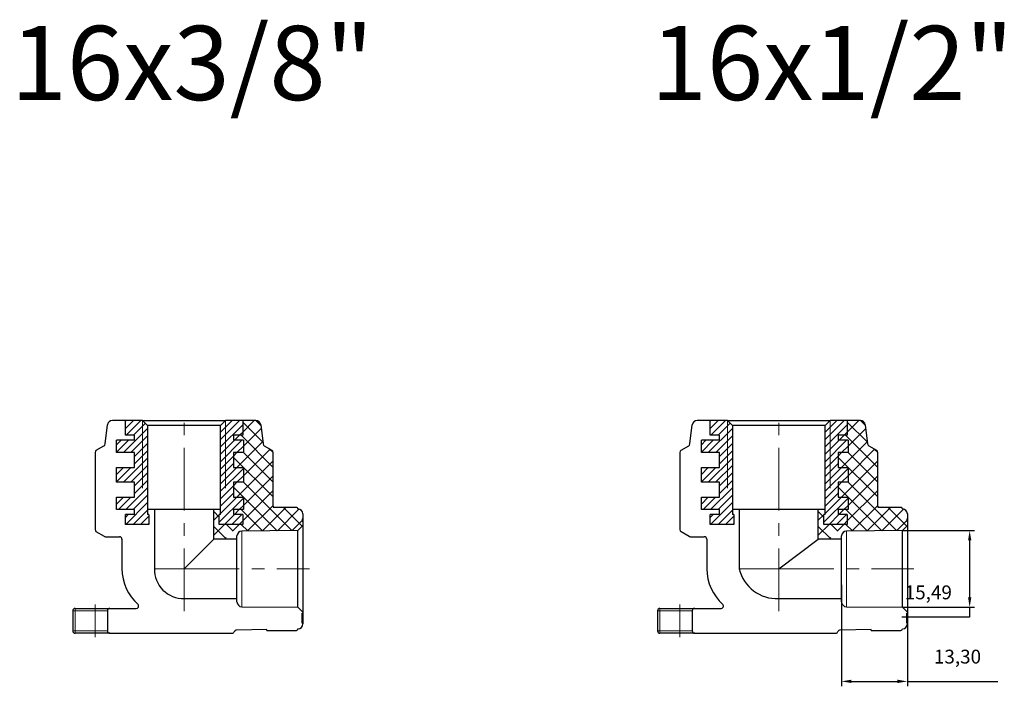
# Model space of a CAD drawing. Units: millimetres. Extents: x 435 to 1930, y -65 to 985.
# Drawn here: x 1016 to 1215, y 579 to 714 of the extents above; entities that cross this region are included whole.
import ezdxf

# ---------------------------------------------------------------- set-up
doc = ezdxf.new("R2010")
doc.units = ezdxf.units.MM
doc.header["$PDSIZE"] = -1
doc.linetypes.add('CENTERX2', pattern=[20.32, 12.7, -2.54, 2.54, -2.54])
doc.dimstyles.new('ISO-25', dxfattribs={"dimtxt": 2.5, "dimasz": 2.5, "dimexe": 1.25, "dimexo": 0.625, "dimtad": 1, "dimtxsty": 'Standard', "dimcen": 2.5, "dimadec": 0, "dimazin": 0, "dimtfac": 1, "dimtmove": 0, "dimatfit": 3, "dimfxl": 0, "dimarcsym": 0})
pattern_1 = [(45, (1112.4507, 526.9043), (-0.748355, 0.748355), [])]

# ---------------------------------------------------------------- blocks, each defined once
blk = doc.blocks.new('*D30')
at = {"color": 0, "lineweight": -2}
for p, q in [((1194.43, 610.76), (1209.03, 610.76)), ((1208.03, 608.76), (1208.03, 597.28)), ((1194.43, 595.28), (1209.03, 595.28)), ((1208.03, 595.28), (1208.03, 593.28)), ((1208.03, 593.28), (1194.3, 593.28))]:
    blk.add_line(p, q, dxfattribs=at)
at = {"color": 0}
for points in [[(1207.7, 608.76), (1208.37, 608.76), (1208.03, 610.76)], [(1207.7, 597.28), (1208.37, 597.28), (1208.03, 595.28)]]:
    blk.add_solid(points, dxfattribs=at)
at = {"layer": 'Defpoints', "color": 0}
for p in [(1194.43, 610.76), (1194.43, 595.28), (1208.03, 595.28)]:
    blk.add_point(p, dxfattribs=at)
at = {"color": 0, "insert": (1199.67, 597.91), "char_height": 2.8, "attachment_point": 5}
blk.add_mtext('15,49', dxfattribs=at)
blk = doc.blocks.new('*D37')
at = {"color": 0, "lineweight": -2}
for p, q in [((1195.43, 601.35), (1195.43, 579.28)), ((1182.13, 599.78), (1182.13, 579.28)), ((1184.13, 580.28), (1193.43, 580.28)), ((1195.43, 580.28), (1213.7, 580.28))]:
    blk.add_line(p, q, dxfattribs=at)
at = {"color": 0}
for points in [[(1184.13, 580.62), (1184.13, 579.95), (1182.13, 580.28)], [(1193.43, 580.62), (1193.43, 579.95), (1195.43, 580.28)]]:
    blk.add_solid(points, dxfattribs=at)
at = {"layer": 'Defpoints', "color": 0}
for p in [(1195.43, 601.35), (1182.13, 599.78), (1195.43, 580.28)]:
    blk.add_point(p, dxfattribs=at)
at = {"color": 0, "insert": (1205.57, 584.92), "char_height": 2.8, "attachment_point": 5}
blk.add_mtext('13,30', dxfattribs=at)

msp = doc.modelspace()

# ---------------------------------------------------------------- hatches: boundary and pattern name
at = {"linetype": 'Continuous', "lineweight": 0}
h = msp.add_hatch(dxfattribs=at)
h.set_pattern_fill('ANSI31', scale=0.333333, style=0)
h.set_pattern_definition([(45, (994.2114, 526.9043), (-0.748355, 0.748355), [])])
h.paths.add_polyline_path([(1039.194, 617.519), (1035.544, 617.519), (1035.544, 615.019), (1039.194, 615.019), (1039.194, 614.019), (1037.344, 614.019), (1037.344, 612.019), (1042.094, 612.019), (1042.094, 614.019), (1041.819, 614.019), (1041.819, 632.019), (1040.819, 633.019), (1037.344, 633.019), (1037.344, 630.019), (1039.194, 630.019), (1039.194, 629.019), (1035.544, 629.019), (1035.544, 626.519), (1039.194, 626.519), (1039.194, 623.519), (1035.544, 623.519), (1035.544, 620.519), (1039.194, 620.519)], flags=0)
h = msp.add_hatch(dxfattribs=at)
h.set_pattern_fill('ANSI37', scale=0.666667, style=0)
h.set_pattern_definition([(45, (990.2114, 526.9043), (-1.49671, 1.49671), []), (135, (990.2114, 526.9043), (-1.49671, -1.49671), [])])
edge = h.paths.add_edge_path(flags=0)
edge.add_arc((1063.695, 632.019), 1, 7, 90)
edge.add_line((1063.695, 633.019), (1061.044, 633.019))
edge.add_line((1061.044, 633.019), (1061.044, 630.019))
edge.add_line((1061.044, 630.019), (1059.194, 630.019))
edge.add_line((1059.194, 630.019), (1059.194, 629.019))
edge.add_line((1059.194, 629.019), (1061.193, 629.019))
edge.add_line((1061.193, 629.019), (1061.193, 626.519))
edge.add_line((1061.193, 626.519), (1059.194, 626.519))
edge.add_line((1059.194, 626.519), (1059.194, 623.519))
edge.add_line((1059.194, 623.519), (1061.193, 623.519))
edge.add_line((1061.193, 623.519), (1061.193, 620.519))
edge.add_line((1061.193, 620.519), (1059.194, 620.519))
edge.add_line((1059.194, 620.519), (1059.194, 617.519))
edge.add_line((1059.194, 617.519), (1061.193, 617.519))
edge.add_line((1061.193, 617.519), (1061.193, 615.019))
edge.add_line((1061.193, 615.019), (1059.194, 615.019))
edge.add_line((1059.194, 615.019), (1059.194, 614.019))
edge.add_line((1059.194, 614.019), (1061.044, 614.019))
edge.add_line((1061.044, 614.019), (1061.044, 612.019))
edge.add_line((1061.044, 612.019), (1056.294, 612.019))
edge.add_line((1056.294, 612.019), (1056.294, 614.019))
edge.add_line((1056.294, 614.019), (1056.569, 614.019))
edge.add_line((1056.569, 614.019), (1056.569, 615.019))
edge.add_line((1056.569, 615.019), (1055.194, 615.019))
edge.add_line((1055.194, 615.019), (1055.194, 609.019))
edge.add_line((1055.194, 609.019), (1057.694, 609.019))
edge.add_line((1057.694, 609.019), (1057.694, 609.676))
edge.add_arc((1058.694, 609.676), 1, 90.36965, 180, ccw=False)
edge.add_line((1058.687, 610.676), (1072.187, 610.763))
edge.add_line((1072.187, 610.763), (1073.194, 611.769))
edge.add_line((1073.194, 611.769), (1073.194, 612.584))
edge.add_line((1073.194, 612.584), (1073.094, 612.584))
edge.add_line((1073.094, 612.584), (1073.094, 613.112))
edge.add_line((1073.094, 613.112), (1073.194, 613.112))
edge.add_line((1073.194, 613.112), (1073.194, 614.137))
edge.add_arc((1072.194, 614.137), 1, 0, 89)
edge.add_line((1072.211, 615.136), (1072.193, 615.137))
edge.add_arc((1071.894, 615.153), 0.3, 356.897, 450)
edge.add_line((1071.894, 615.453), (1067.268, 615.453))
edge.add_arc((1067.694, 615.715), 0.5, 180, 211.65168, ccw=False)
edge.add_line((1067.194, 615.715), (1067.194, 626.576))
edge.add_arc((1066.694, 626.576), 0.5, 0, 60)
edge.add_line((1066.944, 627.009), (1065.41, 627.895))
edge.add_arc((1065.66, 628.328), 0.5, 187, 240, ccw=False)
edge.add_line((1065.164, 628.267), (1064.688, 632.141))
h = msp.add_hatch(dxfattribs=at)
h.set_pattern_fill('ANSI31', scale=0.333333, style=0)
h.set_pattern_definition([(45, (990.2114, 526.9043), (-0.748355, 0.748355), [])])
h.paths.add_polyline_path([(1061.193, 617.519), (1059.194, 617.519), (1059.194, 620.519), (1061.193, 620.519), (1061.193, 623.519), (1059.194, 623.519), (1059.194, 626.519), (1061.193, 626.519), (1061.193, 629.019), (1059.194, 629.019), (1059.194, 630.019), (1061.044, 630.019), (1061.044, 633.019), (1057.569, 633.019), (1056.569, 632.019), (1056.569, 614.019), (1056.294, 614.019), (1056.294, 612.019), (1061.044, 612.019), (1061.044, 614.019), (1059.194, 614.019), (1059.194, 615.019), (1061.193, 615.019)], flags=0)
h = msp.add_hatch(dxfattribs=at)
h.set_pattern_fill('ANSI31', scale=0.333333, style=0)
h.set_pattern_definition(pattern_1)
h.paths.add_polyline_path([(1157.433, 617.519), (1153.783, 617.519), (1153.783, 615.019), (1157.433, 615.019), (1157.433, 614.019), (1155.583, 614.019), (1155.583, 612.019), (1160.333, 612.019), (1160.333, 614.019), (1160.058, 614.019), (1160.058, 632.019), (1159.058, 633.019), (1155.583, 633.019), (1155.583, 630.019), (1157.433, 630.019), (1157.433, 629.019), (1153.783, 629.019), (1153.783, 626.519), (1157.433, 626.519), (1157.433, 623.519), (1153.783, 623.519), (1153.783, 620.519), (1157.433, 620.519)], flags=0)
h = msp.add_hatch(dxfattribs=at)
h.set_pattern_fill('ANSI37', scale=0.666667, style=0)
h.set_pattern_definition([(45, (1112.4507, 526.9043), (-1.49671, 1.49671), []), (135, (1112.4507, 526.9043), (-1.49671, -1.49671), [])])
edge = h.paths.add_edge_path(flags=0)
edge.add_arc((1185.935, 632.019), 1, 7, 90)
edge.add_line((1185.935, 633.019), (1183.283, 633.019))
edge.add_line((1183.283, 633.019), (1183.283, 630.019))
edge.add_line((1183.283, 630.019), (1181.433, 630.019))
edge.add_line((1181.433, 630.019), (1181.433, 629.019))
edge.add_line((1181.433, 629.019), (1183.432, 629.019))
edge.add_line((1183.432, 629.019), (1183.432, 626.519))
edge.add_line((1183.432, 626.519), (1181.433, 626.519))
edge.add_line((1181.433, 626.519), (1181.433, 623.519))
edge.add_line((1181.433, 623.519), (1183.432, 623.519))
edge.add_line((1183.432, 623.519), (1183.432, 620.519))
edge.add_line((1183.432, 620.519), (1181.433, 620.519))
edge.add_line((1181.433, 620.519), (1181.433, 617.519))
edge.add_line((1181.433, 617.519), (1183.432, 617.519))
edge.add_line((1183.432, 617.519), (1183.432, 615.019))
edge.add_line((1183.432, 615.019), (1181.433, 615.019))
edge.add_line((1181.433, 615.019), (1181.433, 614.019))
edge.add_line((1181.433, 614.019), (1183.283, 614.019))
edge.add_line((1183.283, 614.019), (1183.283, 612.019))
edge.add_line((1183.283, 612.019), (1178.533, 612.019))
edge.add_line((1178.533, 612.019), (1178.533, 614.019))
edge.add_line((1178.533, 614.019), (1178.808, 614.019))
edge.add_line((1178.808, 614.019), (1178.808, 615.019))
edge.add_line((1178.808, 615.019), (1177.433, 615.019))
edge.add_line((1177.433, 615.019), (1177.433, 609.019))
edge.add_line((1177.433, 609.019), (1179.933, 609.019))
edge.add_line((1179.933, 609.019), (1179.933, 609.676))
edge.add_arc((1180.933, 609.676), 1, 90.36965, 180, ccw=False)
edge.add_line((1180.927, 610.676), (1194.427, 610.763))
edge.add_line((1194.427, 610.763), (1195.433, 611.769))
edge.add_line((1195.433, 611.769), (1195.433, 612.584))
edge.add_line((1195.433, 612.584), (1195.333, 612.584))
edge.add_line((1195.333, 612.584), (1195.333, 613.112))
edge.add_line((1195.333, 613.112), (1195.433, 613.112))
edge.add_line((1195.433, 613.112), (1195.433, 614.137))
edge.add_arc((1194.433, 614.137), 1, 0, 89)
edge.add_line((1194.451, 615.136), (1194.433, 615.137))
edge.add_arc((1194.133, 615.153), 0.3, 356.897, 450)
edge.add_line((1194.133, 615.453), (1189.508, 615.453))
edge.add_arc((1189.933, 615.715), 0.5, 180, 211.65168, ccw=False)
edge.add_line((1189.433, 615.715), (1189.433, 626.576))
edge.add_arc((1188.933, 626.576), 0.5, 0, 60)
edge.add_line((1189.183, 627.009), (1187.649, 627.895))
edge.add_arc((1187.899, 628.328), 0.5, 187, 240, ccw=False)
edge.add_line((1187.403, 628.267), (1186.927, 632.141))
h = msp.add_hatch(dxfattribs=at)
h.set_pattern_fill('ANSI31', scale=0.333333, style=0)
h.set_pattern_definition(pattern_1)
h.paths.add_polyline_path([(1183.432, 617.519), (1181.433, 617.519), (1181.433, 620.519), (1183.432, 620.519), (1183.432, 623.519), (1181.433, 623.519), (1181.433, 626.519), (1183.432, 626.519), (1183.432, 629.019), (1181.433, 629.019), (1181.433, 630.019), (1183.283, 630.019), (1183.283, 633.019), (1179.808, 633.019), (1178.808, 632.019), (1178.808, 614.019), (1178.533, 614.019), (1178.533, 612.019), (1183.283, 612.019), (1183.283, 614.019), (1181.433, 614.019), (1181.433, 615.019), (1183.432, 615.019)], flags=0)

# ---------------------------------------------------------------- linework, layer by layer
at = {"color": 7, "linetype": 'CENTERX2', "lineweight": 0}
for p, q in [((1049.194, 594.473), (1049.194, 634.353)), ((1169.433, 594.473), (1169.433, 634.353)), ((1047.644, 603.019), (1074.527, 603.019)), ((1167.884, 603.019), (1196.767, 603.019)), ((1031.194, 589.186), (1031.194, 595.853)), ((1149.433, 589.186), (1149.433, 595.853))]:
    msp.add_line(p, q, dxfattribs=at)
at = {"color": 7, "linetype": 'Continuous', "lineweight": 30}
for p, q in [((1033.224, 628.267), (1033.7, 632.141)), ((1037.344, 633.019), (1034.693, 633.019)), ((1037.344, 630.019), (1037.344, 633.019)), ((1037.344, 630.019), (1037.344, 633.019)), ((1040.819, 633.019), (1037.344, 633.019)), ((1041.819, 632.019), (1040.819, 633.019)), ((1040.819, 633.019), (1057.569, 633.019)), ((1041.819, 632.019), (1041.819, 614.019)), ((1056.569, 632.019), (1041.819, 632.019)), ((1057.569, 633.019), (1056.569, 632.019)), ((1056.569, 614.019), (1056.569, 632.019)), ((1061.044, 633.019), (1057.569, 633.019)), ((1061.044, 633.019), (1061.044, 630.019)), ((1063.695, 633.019), (1061.044, 633.019)), ((1061.044, 633.019), (1061.044, 630.019)), ((1064.688, 632.141), (1065.164, 628.267)), ((1151.464, 628.267), (1151.939, 632.141)), ((1155.583, 633.019), (1152.932, 633.019)), ((1155.583, 630.019), (1155.583, 633.019)), ((1155.583, 630.019), (1155.583, 633.019)), ((1159.058, 633.019), (1155.583, 633.019)), ((1160.058, 632.019), (1159.058, 633.019)), ((1159.058, 633.019), (1179.808, 633.019)), ((1160.058, 632.019), (1160.058, 614.019)), ((1178.808, 632.019), (1160.058, 632.019)), ((1179.808, 633.019), (1178.808, 632.019)), ((1178.808, 614.019), (1178.808, 632.019)), ((1183.283, 633.019), (1179.808, 633.019)), ((1183.283, 633.019), (1183.283, 630.019)), ((1185.935, 633.019), (1183.283, 633.019)), ((1183.283, 633.019), (1183.283, 630.019)), ((1186.927, 632.141), (1187.403, 628.267)), ((1039.194, 630.019), (1037.344, 630.019)), ((1039.194, 630.019), (1037.344, 630.019)), ((1039.194, 629.019), (1039.194, 630.019)), ((1039.194, 629.019), (1039.194, 630.019)), ((1059.194, 630.019), (1059.194, 629.019)), ((1061.044, 630.019), (1059.194, 630.019)), ((1059.194, 630.019), (1059.194, 629.019)), ((1061.044, 630.019), (1059.194, 630.019)), ((1157.433, 630.019), (1155.583, 630.019)), ((1157.433, 630.019), (1155.583, 630.019)), ((1157.433, 629.019), (1157.433, 630.019)), ((1157.433, 629.019), (1157.433, 630.019)), ((1181.433, 630.019), (1181.433, 629.019)), ((1183.283, 630.019), (1181.433, 630.019)), ((1181.433, 630.019), (1181.433, 629.019)), ((1183.283, 630.019), (1181.433, 630.019)), ((1031.444, 627.009), (1032.978, 627.895)), ((1039.194, 629.019), (1035.544, 629.019)), ((1035.544, 626.519), (1035.544, 629.019)), ((1035.544, 626.519), (1035.544, 629.019)), ((1039.194, 629.019), (1035.544, 629.019)), ((1061.193, 629.019), (1059.194, 629.019)), ((1061.193, 629.019), (1059.194, 629.019)), ((1061.193, 629.019), (1061.193, 626.519)), ((1061.193, 629.019), (1061.193, 626.519)), ((1065.41, 627.895), (1066.944, 627.009)), ((1149.683, 627.009), (1151.217, 627.895)), ((1157.433, 629.019), (1153.783, 629.019)), ((1153.783, 626.519), (1153.783, 629.019)), ((1153.783, 626.519), (1153.783, 629.019)), ((1157.433, 629.019), (1153.783, 629.019)), ((1183.432, 629.019), (1181.433, 629.019)), ((1183.432, 629.019), (1181.433, 629.019)), ((1183.432, 629.019), (1183.432, 626.519)), ((1183.432, 629.019), (1183.432, 626.519)), ((1187.649, 627.895), (1189.183, 627.009)), ((1031.194, 626.576), (1031.194, 610.963)), ((1039.194, 626.519), (1035.544, 626.519)), ((1039.194, 626.519), (1035.544, 626.519)), ((1039.194, 623.519), (1039.194, 626.519)), ((1039.194, 623.519), (1039.194, 626.519)), ((1059.194, 626.519), (1059.194, 623.519)), ((1061.193, 626.519), (1059.194, 626.519)), ((1059.194, 626.519), (1059.194, 623.519)), ((1061.193, 626.519), (1059.194, 626.519)), ((1067.194, 615.715), (1067.194, 626.576)), ((1149.433, 626.576), (1149.433, 610.963)), ((1157.433, 626.519), (1153.783, 626.519)), ((1157.433, 626.519), (1153.783, 626.519)), ((1157.433, 623.519), (1157.433, 626.519)), ((1157.433, 623.519), (1157.433, 626.519)), ((1181.433, 626.519), (1181.433, 623.519)), ((1183.432, 626.519), (1181.433, 626.519)), ((1181.433, 626.519), (1181.433, 623.519)), ((1183.432, 626.519), (1181.433, 626.519)), ((1189.433, 615.715), (1189.433, 626.576)), ((1035.544, 623.519), (1039.194, 623.519)), ((1035.544, 620.519), (1035.544, 623.519)), ((1035.544, 620.519), (1035.544, 623.519)), ((1035.544, 623.519), (1039.194, 623.519)), ((1059.194, 623.519), (1061.193, 623.519)), ((1059.194, 623.519), (1061.193, 623.519)), ((1061.193, 623.519), (1061.193, 620.519)), ((1061.193, 623.519), (1061.193, 620.519)), ((1153.783, 623.519), (1157.433, 623.519)), ((1153.783, 620.519), (1153.783, 623.519)), ((1153.783, 620.519), (1153.783, 623.519)), ((1153.783, 623.519), (1157.433, 623.519)), ((1181.433, 623.519), (1183.432, 623.519)), ((1181.433, 623.519), (1183.432, 623.519)), ((1183.432, 623.519), (1183.432, 620.519)), ((1183.432, 623.519), (1183.432, 620.519)), ((1039.194, 620.519), (1035.544, 620.519)), ((1039.194, 620.519), (1035.544, 620.519)), ((1039.194, 617.519), (1039.194, 620.519)), ((1039.194, 617.519), (1039.194, 620.519)), ((1059.194, 620.519), (1059.194, 617.519)), ((1061.193, 620.519), (1059.194, 620.519)), ((1059.194, 620.519), (1059.194, 617.519)), ((1061.193, 620.519), (1059.194, 620.519)), ((1157.433, 620.519), (1153.783, 620.519)), ((1157.433, 620.519), (1153.783, 620.519)), ((1157.433, 617.519), (1157.433, 620.519)), ((1157.433, 617.519), (1157.433, 620.519)), ((1181.433, 620.519), (1181.433, 617.519)), ((1183.432, 620.519), (1181.433, 620.519)), ((1181.433, 620.519), (1181.433, 617.519)), ((1183.432, 620.519), (1181.433, 620.519)), ((1035.544, 617.519), (1039.194, 617.519)), ((1035.544, 615.019), (1035.544, 617.519)), ((1035.544, 615.019), (1035.544, 617.519)), ((1035.544, 617.519), (1039.194, 617.519)), ((1059.194, 617.519), (1061.193, 617.519)), ((1059.194, 617.519), (1061.193, 617.519)), ((1061.193, 617.519), (1061.193, 615.019)), ((1061.193, 617.519), (1061.193, 615.019)), ((1153.783, 617.519), (1157.433, 617.519)), ((1153.783, 615.019), (1153.783, 617.519)), ((1153.783, 615.019), (1153.783, 617.519)), ((1153.783, 617.519), (1157.433, 617.519)), ((1181.433, 617.519), (1183.432, 617.519)), ((1181.433, 617.519), (1183.432, 617.519)), ((1183.432, 617.519), (1183.432, 615.019)), ((1183.432, 617.519), (1183.432, 615.019)), ((1071.894, 615.453), (1067.268, 615.453)), ((1194.133, 615.453), (1189.508, 615.453)), ((1039.194, 615.019), (1035.544, 615.019)), ((1039.194, 615.019), (1035.544, 615.019)), ((1039.194, 614.019), (1037.344, 614.019)), ((1037.344, 612.019), (1037.344, 614.019)), ((1037.344, 612.019), (1037.344, 614.019)), ((1039.194, 614.019), (1037.344, 614.019)), ((1039.194, 614.019), (1039.194, 615.019)), ((1039.194, 614.019), (1039.194, 615.019)), ((1041.819, 615.019), (1041.819, 614.019)), ((1043.194, 615.019), (1041.819, 615.019)), ((1042.094, 614.019), (1041.819, 614.019)), ((1042.094, 614.019), (1041.819, 614.019)), ((1042.094, 614.019), (1042.094, 612.019)), ((1042.094, 614.019), (1042.094, 612.019)), ((1043.194, 615.019), (1043.194, 603.019)), ((1055.194, 615.019), (1043.194, 615.019)), ((1055.194, 609.019), (1055.194, 615.019)), ((1056.569, 615.019), (1055.194, 615.019)), ((1056.569, 614.019), (1056.294, 614.019)), ((1056.294, 612.019), (1056.294, 614.019)), ((1056.294, 612.019), (1056.294, 614.019)), ((1056.569, 614.019), (1056.294, 614.019)), ((1056.569, 614.019), (1056.569, 615.019)), ((1059.194, 615.019), (1059.194, 614.019)), ((1061.193, 615.019), (1059.194, 615.019)), ((1059.194, 615.019), (1059.194, 614.019)), ((1061.193, 615.019), (1059.194, 615.019)), ((1061.044, 614.019), (1059.194, 614.019)), ((1061.044, 614.019), (1059.194, 614.019)), ((1061.044, 614.019), (1061.044, 612.019)), ((1061.044, 614.019), (1061.044, 612.019)), ((1072.193, 615.137), (1072.211, 615.136)), ((1073.194, 614.137), (1073.194, 613.112)), ((1157.433, 615.019), (1153.783, 615.019)), ((1157.433, 615.019), (1153.783, 615.019)), ((1157.433, 614.019), (1155.583, 614.019)), ((1155.583, 612.019), (1155.583, 614.019)), ((1155.583, 612.019), (1155.583, 614.019)), ((1157.433, 614.019), (1155.583, 614.019)), ((1157.433, 614.019), (1157.433, 615.019)), ((1157.433, 614.019), (1157.433, 615.019)), ((1160.058, 615.019), (1160.058, 614.019)), ((1161.433, 615.019), (1160.058, 615.019)), ((1160.333, 614.019), (1160.058, 614.019)), ((1160.333, 614.019), (1160.058, 614.019)), ((1160.333, 614.019), (1160.333, 612.019)), ((1160.333, 614.019), (1160.333, 612.019)), ((1161.433, 615.019), (1161.433, 603.019)), ((1177.433, 615.019), (1161.433, 615.019)), ((1177.433, 609.019), (1177.433, 615.019)), ((1178.808, 615.019), (1177.433, 615.019)), ((1178.808, 614.019), (1178.533, 614.019)), ((1178.533, 612.019), (1178.533, 614.019)), ((1178.533, 612.019), (1178.533, 614.019)), ((1178.808, 614.019), (1178.533, 614.019)), ((1178.808, 614.019), (1178.808, 615.019)), ((1181.433, 615.019), (1181.433, 614.019)), ((1183.432, 615.019), (1181.433, 615.019)), ((1181.433, 615.019), (1181.433, 614.019)), ((1183.432, 615.019), (1181.433, 615.019)), ((1183.283, 614.019), (1181.433, 614.019)), ((1183.283, 614.019), (1181.433, 614.019)), ((1183.283, 614.019), (1183.283, 612.019)), ((1183.283, 614.019), (1183.283, 612.019)), ((1194.433, 615.137), (1194.451, 615.136)), ((1195.433, 614.137), (1195.433, 613.112)), ((1042.094, 612.019), (1037.344, 612.019)), ((1042.094, 612.019), (1037.344, 612.019)), ((1061.044, 612.019), (1056.294, 612.019)), ((1061.044, 612.019), (1056.294, 612.019)), ((1072.187, 610.763), (1073.194, 611.769)), ((1073.094, 613.112), (1073.194, 613.112)), ((1073.094, 613.112), (1073.094, 612.584)), ((1073.194, 612.584), (1073.094, 612.584)), ((1073.194, 613.112), (1073.194, 612.584)), ((1073.194, 612.584), (1073.194, 611.769)), ((1073.194, 611.769), (1073.194, 594.269)), ((1160.333, 612.019), (1155.583, 612.019)), ((1160.333, 612.019), (1155.583, 612.019)), ((1183.283, 612.019), (1178.533, 612.019)), ((1183.283, 612.019), (1178.533, 612.019)), ((1194.427, 610.763), (1195.433, 611.769)), ((1195.333, 613.112), (1195.433, 613.112)), ((1195.333, 613.112), (1195.333, 612.584)), ((1195.433, 612.584), (1195.333, 612.584)), ((1195.433, 613.112), (1195.433, 612.584)), ((1195.433, 612.584), (1195.433, 611.769)), ((1195.433, 611.769), (1195.433, 594.269)), ((1033.078, 609.586), (1031.444, 610.53)), ((1033.328, 609.519), (1036.14, 609.519)), ((1059.894, 609.019), (1059.894, 609.676)), ((1072.187, 610.763), (1060.887, 610.676)), ((1072.187, 595.276), (1072.187, 610.763)), ((1151.317, 609.586), (1149.683, 610.53)), ((1151.567, 609.519), (1154.379, 609.519)), ((1182.133, 609.019), (1182.133, 609.676)), ((1194.427, 610.763), (1183.127, 610.676)), ((1194.427, 595.276), (1194.427, 610.763)), ((1036.64, 609.019), (1036.64, 603.019)), ((1059.894, 609.019), (1055.194, 609.019)), ((1059.894, 597.019), (1059.894, 609.019)), ((1154.879, 609.019), (1154.879, 603.019)), ((1182.133, 609.019), (1177.433, 609.019)), ((1182.133, 597.019), (1182.133, 609.019)), ((1049.194, 597.019), (1059.894, 597.019)), ((1059.894, 596.363), (1059.894, 597.019)), ((1060.887, 595.363), (1072.187, 595.276)), ((1073.194, 594.269), (1072.187, 595.276)), ((1169.433, 597.019), (1182.133, 597.019)), ((1182.133, 596.363), (1182.133, 597.019)), ((1183.127, 595.363), (1194.427, 595.276)), ((1195.433, 594.269), (1194.427, 595.276)), ((1027.18, 595.019), (1031.194, 595.019)), ((1031.194, 595.019), (1034.194, 595.019)), ((1033.694, 594.519), (1033.694, 590.519)), ((1034.194, 595.019), (1039.516, 595.019)), ((1073.094, 594.059), (1073.194, 594.059)), ((1073.094, 592.059), (1073.094, 594.059)), ((1073.194, 594.269), (1073.194, 594.059)), ((1073.194, 594.059), (1073.194, 592.059)), ((1145.419, 595.019), (1149.433, 595.019)), ((1149.433, 595.019), (1152.433, 595.019)), ((1151.933, 594.519), (1151.933, 590.519)), ((1152.433, 595.019), (1157.756, 595.019)), ((1195.333, 594.059), (1195.433, 594.059)), ((1195.333, 592.059), (1195.333, 594.059)), ((1195.433, 594.269), (1195.433, 594.059)), ((1195.433, 594.059), (1195.433, 592.059)), ((1073.194, 592.059), (1073.094, 592.059)), ((1073.194, 592.059), (1073.194, 591.902)), ((1195.433, 592.059), (1195.333, 592.059)), ((1195.433, 592.059), (1195.433, 591.902)), ((1031.194, 590.019), (1027.18, 590.019)), ((1034.194, 590.019), (1031.194, 590.019)), ((1034.194, 590.019), (1058.894, 590.019)), ((1065.894, 590.792), (1059.813, 590.647)), ((1065.894, 590.586), (1065.894, 590.792)), ((1065.894, 590.586), (1071.894, 590.586)), ((1072.211, 590.902), (1072.193, 590.902)), ((1149.433, 590.019), (1145.419, 590.019)), ((1152.433, 590.019), (1149.433, 590.019)), ((1152.433, 590.019), (1180.933, 590.019)), ((1188.133, 590.792), (1181.853, 590.647)), ((1188.133, 590.586), (1188.133, 590.792)), ((1188.133, 590.586), (1194.133, 590.586)), ((1194.451, 590.902), (1194.433, 590.902))]:
    msp.add_line(p, q, dxfattribs=at)
at = {"color": 7, "linetype": 'Continuous', "lineweight": 0}
for p, q in [((1040.819, 633.019), (1040.819, 619.324)), ((1057.569, 633.019), (1057.569, 619.324)), ((1159.058, 633.019), (1159.058, 619.324)), ((1179.808, 633.019), (1179.808, 619.324)), ((1060.887, 610.676), (1060.887, 595.363)), ((1183.127, 610.676), (1183.127, 595.363)), ((1049.194, 603.019), (1043.194, 603.019)), ((1049.194, 597.019), (1049.194, 603.019)), ((1169.433, 603.019), (1161.433, 603.019)), ((1169.433, 597.019), (1169.433, 603.019)), ((1027.18, 594.519), (1026.68, 594.519)), ((1027.18, 595.019), (1027.18, 594.519)), ((1031.194, 594.519), (1027.18, 594.519)), ((1027.18, 594.519), (1027.18, 590.519)), ((1031.194, 595.019), (1031.194, 594.519)), ((1031.194, 590.519), (1031.194, 594.519)), ((1033.694, 594.519), (1031.194, 594.519)), ((1145.419, 594.519), (1144.919, 594.519)), ((1145.419, 595.019), (1145.419, 594.519)), ((1149.433, 594.519), (1145.419, 594.519)), ((1145.419, 594.519), (1145.419, 590.519)), ((1149.433, 595.019), (1149.433, 594.519)), ((1149.433, 590.519), (1149.433, 594.519)), ((1151.933, 594.519), (1149.433, 594.519)), ((1026.68, 590.519), (1027.18, 590.519)), ((1027.18, 590.019), (1027.18, 590.519)), ((1027.18, 590.519), (1031.194, 590.519)), ((1031.194, 590.519), (1033.694, 590.519)), ((1031.194, 590.019), (1031.194, 590.519)), ((1144.919, 590.519), (1145.419, 590.519)), ((1145.419, 590.019), (1145.419, 590.519)), ((1145.419, 590.519), (1149.433, 590.519)), ((1149.433, 590.519), (1151.933, 590.519)), ((1149.433, 590.019), (1149.433, 590.519))]:
    msp.add_line(p, q, dxfattribs=at)
for p, q in [((1049.194, 603.019), (1055.194, 609.019)), ((1169.433, 603.019), (1177.433, 609.019))]:
    msp.add_line(p, q)
at = {"color": 7, "linetype": 'Continuous', "lineweight": 30}
for centre, radius, start, end in [((1034.693, 632.019), 1, 90, 173), ((1063.695, 632.019), 1, 7, 90), ((1152.932, 632.019), 1, 90, 173), ((1185.935, 632.019), 1, 7, 90), ((1032.728, 628.328), 0.5, 300, 353), ((1065.66, 628.328), 0.5, 187, 240), ((1150.967, 628.328), 0.5, 300, 353), ((1187.899, 628.328), 0.5, 187, 240), ((1031.694, 626.576), 0.5, 120, 180), ((1066.694, 626.576), 0.5, 0, 60), ((1149.933, 626.576), 0.5, 120, 180), ((1188.933, 626.576), 0.5, 0, 60), ((1067.694, 615.715), 0.5, 180, 211.65168), ((1071.894, 615.153), 0.3, 356.897, 90), ((1189.933, 615.715), 0.5, 180, 211.65168), ((1194.133, 615.153), 0.3, 356.897, 90), ((1072.194, 614.137), 1, 0, 89), ((1194.433, 614.137), 1, 0, 89), ((1031.694, 610.963), 0.5, 180, 240), ((1033.328, 610.019), 0.5, 240, 270), ((1036.14, 609.019), 0.5, 0, 90), ((1060.894, 609.676), 1, 90.36965, 180), ((1149.933, 610.963), 0.5, 180, 240), ((1151.567, 610.019), 0.5, 240, 270), ((1154.379, 609.019), 0.5, 0, 90), ((1183.133, 609.676), 1, 90.36965, 180), ((1046.324, 603.085), 9.684, 180.38855, 228.47774), ((1049.101, 602.926), 5.908, 179.09837, 270.90162), ((1164.563, 603.085), 9.684, 180.38855, 228.47774), ((1169.069, 604.867), 7.856, 193.6014, 272.65879), ((1039.516, 595.519), 0.5, 270, 39.12901), ((1060.894, 596.363), 1, 180, 269.63035), ((1157.756, 595.519), 0.5, 270, 39.12901), ((1183.133, 596.363), 1, 180, 269.63035), ((1027.18, 594.519), 0.5, 90, 180), ((1034.194, 594.519), 0.5, 90, 180), ((1145.419, 594.519), 0.5, 90, 180), ((1152.433, 594.519), 0.5, 90, 180), ((1072.194, 591.902), 1, 271, 0), ((1194.433, 591.902), 1, 271, 0), ((1027.18, 590.519), 0.5, 180, 270), ((1034.194, 590.519), 0.5, 180, 270), ((1058.894, 590.519), 0.5, 270, 338.1683), ((1059.822, 590.147), 0.5, 91, 158.1683), ((1071.894, 590.886), 0.3, 270, 3.103), ((1145.419, 590.519), 0.5, 180, 270), ((1152.433, 590.519), 0.5, 180, 270), ((1180.933, 590.519), 0.5, 270, 338.1683), ((1181.862, 590.147), 0.5, 91, 158.1683), ((1194.133, 590.886), 0.3, 270, 3.103)]:
    msp.add_arc(centre, radius, start, end, dxfattribs=at)
for points in [[(1073.206, 613.711), (1073.194, 613.711)], [(1195.446, 613.711), (1195.433, 613.711)], [(1073.194, 611.45), (1073.206, 611.45)], [(1195.433, 611.45), (1195.446, 611.45)], [(1073.194, 610.227), (1073.206, 610.227)], [(1195.433, 610.227), (1195.446, 610.227)], [(1073.194, 607.61), (1073.206, 607.61)], [(1195.433, 607.61), (1195.446, 607.61)], [(1026.68, 594.519), (1026.68, 590.519)], [(1144.919, 594.519), (1144.919, 590.519)]]:
    msp.add_open_spline(points, degree=1, dxfattribs=at)
for points in [[(1059.431, 590.459), (1059.43, 590.457), (1059.428, 590.453), (1059.439, 590.468), (1059.447, 590.478)], [(1181.47, 590.459), (1181.469, 590.457), (1181.467, 590.453), (1181.479, 590.468), (1181.486, 590.478)]]:
    msp.add_open_spline(points, degree=3, knots=[0, 0, 0, 0, 0.34305164, 1, 1, 1, 1], dxfattribs=at)

# ---------------------------------------------------------------- texts
for s, p in [('16x3/8"', (1014.157, 697.79)), ('16x1/2"', (1143.555, 697.79))]:
    msp.add_text(s, height=15).set_placement(p)

# ---------------------------------------------------------------- dimensions: what is measured, and where the dimension line sits
dim = msp.add_linear_dim(base=(1208.032, 595.276), p1=(1194.427, 610.763), p2=(1194.427, 595.276), angle=90, dimstyle='ISO-25', override={"dimtxt": 2.8, "dimasz": 2, "dimexe": 1, "dimexo": 0, "dimgap": 3, "dimtih": 1, "dimtoh": 1, "dimzin": 0, "dimtzin": 0})
dim.commit()
dim.dimension.update_dxf_attribs({"geometry": '*D30', "text_midpoint": (1199.666, 597.909)})
dim = msp.add_linear_dim(base=(1195.433, 580.285), p1=(1182.133, 599.781), p2=(1195.433, 601.352), dimstyle='ISO-25', override={"dimtxt": 2.8, "dimasz": 2, "dimexe": 1, "dimexo": 0, "dimgap": 3, "dimtih": 1, "dimtoh": 1, "dimzin": 0, "dimtzin": 0})
dim.commit()
dim.dimension.update_dxf_attribs({"geometry": '*D37', "text_midpoint": (1205.567, 584.918)})

doc.saveas('drawing.dxf')
